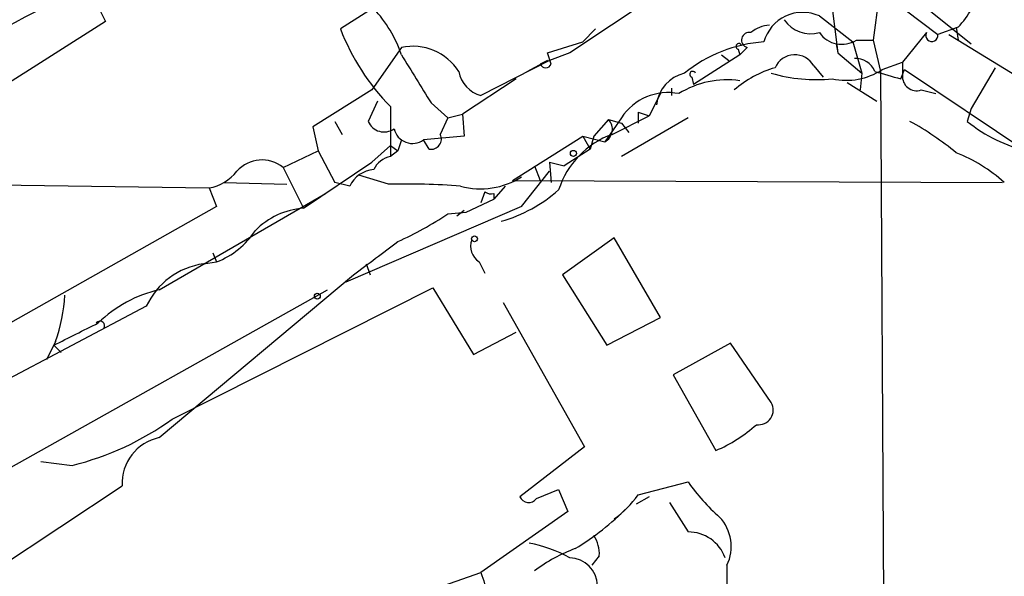
# Model space of a CAD drawing. Extents: x 1 to 9872, y -118437 to 4530.
# Drawn here: x 170 to 215, y 4180 to 4206 of the extents above; entities that cross this region are included whole.
import ezdxf

# ---------------------------------------------------------------- set-up
doc = ezdxf.new("R2010")
doc.units = 0
doc.header["$MEASUREMENT"] = 0
doc.layers.add('MAIN', color=5, linetype='CONTINUOUS')

msp = doc.modelspace()

# ---------------------------------------------------------------- linework, layer by layer
at = {"layer": 'MAIN'}
for p, q in [((191.1773, 4209.6423), (184.5733, 4205.409)), ((200.66, 4208.0337), (195.072, 4204.3083)), ((209.3807, 4208.0337), (208.9573, 4204.901)), ((173.0587, 4207.2717), (173.8207, 4205.7477)), ((207.01, 4207.0177), (207.3487, 4204.3083)), ((209.4653, 4207.0177), (211.9207, 4205.155)), ((210.3967, 4207.187), (213.4447, 4204.7317)), ((206.502, 4206.0017), (208.026, 4204.8163)), ((173.8207, 4205.7477), (160.1893, 4197.1117)), ((195.6647, 4204.8163), (196.2573, 4205.409)), ((211.4127, 4205.2397), (210.312, 4203.885)), ((212.852, 4205.4937), (211.9207, 4205.155)), ((212.4287, 4205.155), (212.852, 4204.901)), ((212.7673, 4205.4937), (212.852, 4204.901)), ((194.056, 4204.3083), (195.6647, 4204.8163)), ((207.264, 4204.7317), (207.3487, 4204.3083)), ((208.026, 4204.8163), (208.4493, 4203.377)), ((208.1953, 4204.901), (208.9573, 4204.901)), ((208.9573, 4204.901), (209.296, 4203.4617)), ((212.852, 4204.901), (236.728, 4190.2537)), ((187.3673, 4204.5623), (186.0127, 4202.615)), ((194.2253, 4203.8003), (194.056, 4204.3083)), ((195.072, 4204.3083), (194.1407, 4203.9697)), ((202.8613, 4204.2237), (200.7447, 4202.869)), ((202.0147, 4204.2237), (202.3533, 4203.9697)), ((202.7767, 4204.4777), (202.8613, 4204.2237)), ((202.8613, 4204.2237), (203.2, 4204.5623)), ((207.3487, 4204.3083), (208.4493, 4203.377)), ((194.1407, 4203.9697), (191.008, 4202.361)), ((193.1247, 4203.4617), (194.056, 4203.9697)), ((194.056, 4203.9697), (193.7173, 4203.8003)), ((209.3807, 4203.5463), (210.312, 4203.885)), ((210.312, 4203.885), (210.312, 4203.2923)), ((210.312, 4203.885), (210.312, 4203.2923)), ((206.248, 4203.7157), (206.6713, 4203.2077)), ((208.4493, 4203.377), (208.3647, 4202.615)), ((209.296, 4203.4617), (209.4653, 4175.0983)), ((210.2273, 4203.123), (210.3967, 4203.5463)), ((210.3967, 4203.5463), (218.6093, 4198.043)), ((214.5453, 4203.631), (213.4447, 4201.7683)), ((192.6167, 4203.123), (190.1613, 4201.5143)), ((200.66, 4203.2077), (200.7447, 4202.869)), ((207.772, 4202.9537), (209.1267, 4202.107)), ((186.0127, 4202.615), (183.3033, 4200.9217)), ((199.2207, 4202.4457), (198.7127, 4201.4297)), ((199.7287, 4202.6997), (199.7287, 4202.361)), ((211.1587, 4202.615), (211.836, 4202.4457)), ((186.2667, 4202.107), (185.8433, 4201.1757)), ((188.722, 4202.0223), (189.484, 4201.345)), ((186.8593, 4201.853), (186.8593, 4200.075)), ((189.484, 4201.345), (190.1613, 4201.5143)), ((190.1613, 4201.5143), (190.246, 4200.4983)), ((198.2047, 4201.599), (198.2047, 4201.091)), ((198.2047, 4201.599), (198.7127, 4201.4297)), ((213.4447, 4201.7683), (213.2753, 4201.1757)), ((184.3193, 4201.1757), (184.658, 4200.583)), ((189.484, 4201.345), (189.1453, 4200.583)), ((196.85, 4201.2603), (196.1727, 4200.4983)), ((197.4427, 4201.345), (196.6807, 4200.2443)), ((196.85, 4201.2603), (197.4427, 4201.091)), ((197.0193, 4200.583), (198.7127, 4201.4297)), ((200.4907, 4201.345), (197.4427, 4199.567)), ((197.4427, 4201.091), (197.7813, 4200.6677)), ((197.4427, 4201.091), (197.7813, 4200.6677)), ((183.3033, 4200.9217), (183.5573, 4199.821)), ((187.3673, 4200.329), (187.198, 4199.821)), ((190.246, 4200.4983), (188.3833, 4200.329)), ((188.6373, 4199.9057), (188.3833, 4200.329)), ((192.4473, 4198.4663), (195.6647, 4200.4983)), ((195.6647, 4200.4983), (196.6807, 4200.2443)), ((195.6647, 4200.4983), (196.0033, 4199.9057)), ((196.1727, 4200.4983), (196.0033, 4199.9057)), ((181.9487, 4199.059), (183.5573, 4199.821)), ((183.5573, 4199.821), (184.3193, 4198.3817)), ((186.0127, 4199.313), (186.8593, 4200.075)), ((186.8593, 4200.075), (186.8593, 4199.567)), ((186.8593, 4200.075), (187.198, 4199.821)), ((187.198, 4199.821), (186.8593, 4199.567)), ((196.0033, 4199.9057), (194.818, 4199.1437)), ((182.88, 4197.1963), (186.0127, 4199.313)), ((194.1407, 4199.313), (194.818, 4199.1437)), ((194.1407, 4199.313), (194.2253, 4198.3817)), ((181.9487, 4199.059), (182.88, 4197.1963)), ((192.8707, 4197.281), (194.1407, 4198.8897)), ((193.4633, 4199.1437), (193.7173, 4198.4663)), ((162.2213, 4198.3817), (178.562, 4198.1277)), ((179.2393, 4198.3817), (182.118, 4198.297)), ((184.9967, 4198.2123), (184.3193, 4198.3817)), ((186.7747, 4198.297), (185.42, 4198.7203)), ((192.4473, 4198.4663), (214.884, 4198.3817)), ((176.276, 4193.471), (183.896, 4197.8737)), ((178.562, 4198.1277), (178.9007, 4197.281)), ((191.1773, 4197.9583), (191.008, 4197.4503)), ((192.1087, 4198.2123), (191.6007, 4197.6197)), ((191.6007, 4197.8737), (191.6007, 4197.6197)), ((190.3307, 4197.027), (191.6007, 4197.6197)), ((178.9007, 4197.281), (164.9307, 4189.407)), ((192.8707, 4197.281), (184.8273, 4193.8097)), ((189.484, 4196.9423), (190.3307, 4197.027)), ((189.9073, 4196.8577), (190.246, 4197.1117)), ((197.104, 4195.8417), (194.7333, 4194.1483)), ((199.2207, 4192.201), (197.104, 4195.8417)), ((178.7313, 4195.1643), (178.9007, 4194.741)), ((178.308, 4194.6563), (178.9007, 4194.741)), ((190.9233, 4194.741), (191.1773, 4194.233)), ((185.7587, 4194.6563), (185.928, 4194.1483)), ((176.276, 4186.6977), (185.166, 4194.1483)), ((194.7333, 4194.1483), (196.7653, 4190.931)), ((169.5027, 4185.343), (183.9807, 4193.471)), ((176.8687, 4187.5443), (188.8067, 4193.5557)), ((188.8067, 4193.5557), (190.6693, 4190.5077)), ((175.6833, 4192.709), (167.9787, 4188.645)), ((192.024, 4192.8783), (195.7493, 4186.2743)), ((196.7653, 4190.931), (199.2207, 4192.201)), ((171.5347, 4191.1003), (171.1113, 4190.2537)), ((190.6693, 4190.5077), (192.6167, 4191.5237)), ((171.45, 4190.931), (171.7887, 4190.5923)), ((202.438, 4191.0157), (199.8133, 4189.5763)), ((204.3007, 4188.3063), (202.438, 4191.0157)), ((199.8133, 4189.5763), (201.7607, 4186.105)), ((195.7493, 4186.2743), (192.786, 4183.9883)), ((170.8573, 4185.597), (172.2967, 4185.4277)), ((168.8253, 4180.6863), (174.5827, 4184.4963)), ((198.2047, 4184.073), (200.4907, 4184.6657)), ((193.548, 4183.9037), (194.564, 4184.327)), ((194.564, 4184.327), (194.9873, 4183.311)), ((198.7127, 4183.9883), (198.12, 4183.6497)), ((194.9873, 4183.311), (191.008, 4180.517)), ((196.4267, 4181.279), (196.088, 4180.8557)), ((202.2687, 4180.8557), (202.2687, 4179.755)), ((189.3147, 4179.9243), (191.008, 4180.517))]:
    msp.add_line(p, q, dxfattribs=at)
for centre, radius in [((195.2413, 4199.7082), 0.1411), ((190.7116, 4195.7994), 0.1338), ((183.515, 4193.1747), 0.1338)]:
    msp.add_circle(centre, radius, dxfattribs=at)
for centre, radius, start, end in [((-32.6462, 4528.3737), 377.4359, 300.664638, 302.933157), ((192.3246, 4163.2246), 48.1444, 113.80894, 133.24053), ((209.8321, 4208.3986), 4.1903, 316.11197, 344.39926), ((181.7969, 4202.3207), 5.8865, 18.86156, 43.067), ((205.7358, 4204.3295), 1.8394, 65.38281, 164.65363), ((204.2668, 4204.2233), 1.3559, 92.14706, 131.4451), ((206.1079, 4206.6496), 1.464, 213.93647, 285.61692), ((194.393, 4209.2089), 10.5293, 201.15479, 224.31585), ((203.2847, 4204.901), 0.3491, 75.9757, 255.95978), ((207.524, 4205.9472), 1.243, 214.6937, 302.68648), ((211.6511, 4205.1038), 0.2744, 150.31468, 10.75304), ((204.4236, 4198.3245), 6.5082, 94.06718, 129.07434), ((202.819, 4204.6047), 0.1339, 18.42141, 251.57859), ((187.8754, 4202.094), 2.5201, 32.86965, 101.63187), ((738.383, 4541.7908), 646.1964, 211.4927609, 211.7219486), ((205.38, 4203.2321), 0.9936, 29.12405, 156.32968), ((193.9713, 4203.9062), 0.2752, 202.63268, 337.36732), ((208.1594, 4203.1027), 0.9528, 22.13417, 92.92967), ((191.3646, 4203.7095), 1.3948, 190.23357, 255.18765), ((200.6869, 4201.7744), 1.6437, 102.85092, 174.29842), ((200.7023, 4203.3347), 0.1339, 18.42141, 251.57859), ((205.8555, 4198.8753), 4.9534, 106.24267, 130.97668), ((206.3752, 4210.7029), 7.614, 254.18929, 275.42239), ((207.7296, 4206.0785), 3.0229, 257.87599, 303.10603), ((294.3049, 4499.6006), 308.1688, 253.938084, 254.16728), ((210.9509, 4203.2231), 0.6426, 173.81833, 288.86633), ((202.2701, 4198.9426), 4.1381, 81.78629, 122.16228), ((199.5741, 4199.9423), 2.5515, 78.85477, 146.6506), ((186.5715, 4201.4805), 0.7894, 202.71254, 305.39339), ((196.3792, 4200.8166), 0.6469, 297.78123, 43.30261), ((203.8932, 4188.9631), 13.9575, 50.52103, 61.04328), ((217.4675, 4206.2633), 6.5923, 230.51136, 257.75476), ((187.8753, 4201.0345), 0.8693, 193.13146, 305.75603), ((188.722, 4200.3714), 0.4732, 259.69191, 26.55964), ((198.3949, 4196.7965), 4.0286, 109.96561, 161.97612), ((210.1419, 4193.0037), 7.2264, 48.09176, 68.69654), ((180.9764, 4197.898), 1.5144, 50.05491, 139.08886), ((187.0712, 4198.5084), 1.0796, 101.3193, 154.43421), ((178.1532, 4200.2484), 2.1597, 280.91088, 321.01578), ((186.2166, 4197.6261), 1.3535, 95.05684, 154.33426), ((190.9965, 4201.5727), 3.484, 254.69209, 302.54334), ((187.6216, 4166.909), 31.3994, 85.5155, 91.54556), ((191.4736, 4198.3392), 0.4826, 232.12085, 285.27178), ((190.0607, 4203.1423), 6.8031, 286.02985, 311.44841), ((183.0957, 4193.8363), 3.3669, 93.67314, 135.87844), ((181.1436, 4209.2626), 14.8779, 294.0127, 304.09659), ((177.5421, 4198.2372), 3.7509, 291.23579, 326.74419), ((-194.7999, 4702.8862), 634.9711, 306.755299, 306.9844927), ((191.389, 4195.4606), 0.8572, 159.77019, 237.09047), ((178.7885, 4191.2662), 3.424, 98.06715, 155.07854), ((177.6914, 4187.5529), 6.085, 103.45047, 133.77016), ((163.9109, 4193.7256), 8.0632, 340.99855, 356.38355), ((173.5666, 4191.82), 0.2116, 323.14093, 143.12469), ((-81.5239, 4699.4189), 567.9399, 296.450451, 296.679643), ((203.708, 4187.9676), 0.6826, 262.87186, 29.74592), ((169.1225, 4198.2805), 13.239, 283.8725, 305.81056), ((198.9378, 4192.5971), 7.0793, 293.50041, 311.44205), ((176.7152, 4184.6079), 2.1354, 101.86876, 182.99572), ((208.4501, 4190.3387), 9.7742, 215.47907, 228.15845), ((193.1928, 4184.1779), 0.4488, 204.98913, 322.33331), ((194.0995, 4187.0775), 5.0872, 306.19953, 323.80047), ((188.5484, 4192.6842), 12.977, 301.48509, 314.82642), ((538.7058, 4394.7248), 399.3493, 211.893071, 212.122262), ((200.5097, 4181.7118), 1.9562, 334.04795, 43.44446), ((194.9018, 4181.3634), 1.5272, 356.83203, 33.67862), ((200.5009, 4180.5922), 1.7875, 19.68379, 90.32694), ((192.0461, 4175.7734), 6.2082, 60.83012, 79.20102), ((197.9988, 4174.502), 7.6011, 110.58719, 126.63306), ((195.0439, 4179.8962), 1.2984, 1.24009, 88.75991), ((445.1696, 4264.6814), 267.7345, 198.322042, 198.551232)]:
    msp.add_arc(centre, radius, start, end, dxfattribs=at)

doc.saveas('drawing.dxf')
